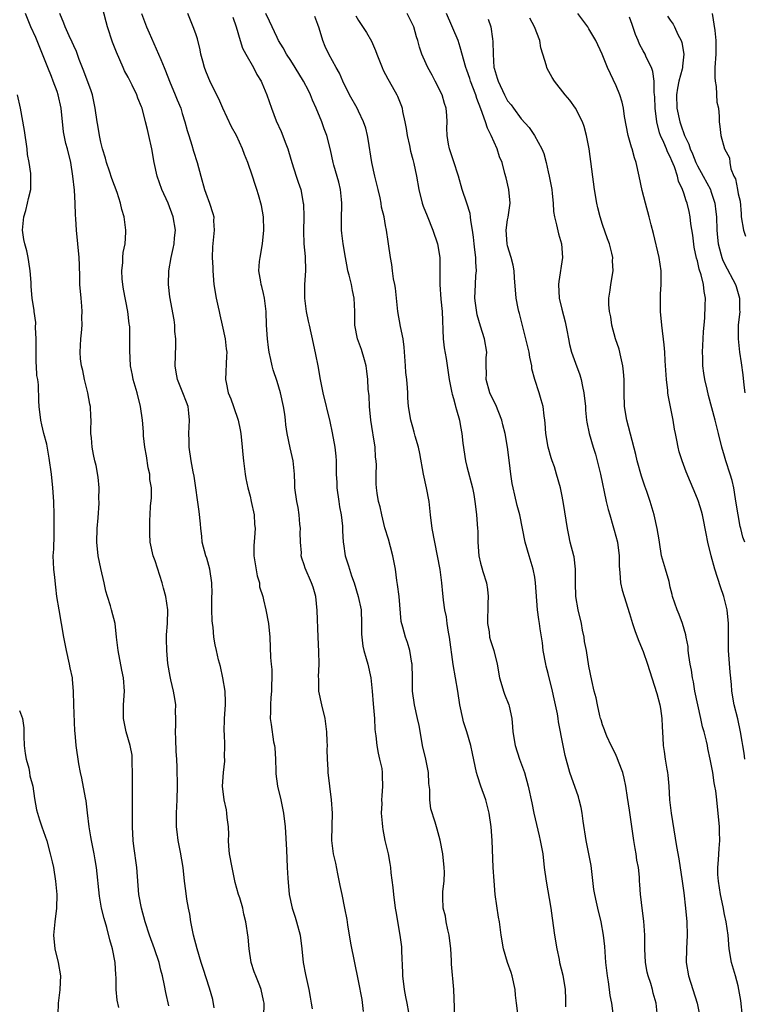
# Model space of a CAD drawing. Units: inches. Extents: x 2547000 to 2550000, y 1548000 to 1551000.
# Drawn here: x 2549323 to 2549430, y 1548863 to 1549008 of the extents above; entities that cross this region are included whole.
import ezdxf

# ---------------------------------------------------------------- set-up
doc = ezdxf.new("R2010")
doc.units = ezdxf.units.IN
doc.header["$MEASUREMENT"] = 0
doc.layers.add('LD25471548_2ft', color=134, linetype='Continuous')

msp = doc.modelspace()

# ---------------------------------------------------------------- linework, layer by layer
at = {"layer": 'LD25471548_2ft'}
for points, elevation in [([(2549359.06, 1548861), (2549359.07, 1548862.93), (2549359.07, 1548863), (2549359, 1548863.4), (2549358.66, 1548865), (2549358.45, 1548865.55), (2549357.85, 1548867), (2549357.62, 1548867.62), (2549357.18, 1548869), (2549356.87, 1548871), (2549356.73, 1548872.73), (2549356.4, 1548875), (2549356.1, 1548876.1), (2549355.93, 1548877), (2549355.49, 1548878.51), (2549355.32, 1548879), (2549354.81, 1548880.81), (2549354.34, 1548883), (2549353.98, 1548885), (2549353.87, 1548886.13), (2549353.82, 1548887), (2549353.86, 1548887.86), (2549353.8, 1548889), (2549353.61, 1548890.39), (2549353.6, 1548891), (2549353.53, 1548891.53), (2549353.17, 1548893), (2549352.94, 1548895), (2549353.07, 1548897), (2549353.3, 1548898.7), (2549353.28, 1548899), (2549353.25, 1548899.25), (2549353.28, 1548901), (2549353.22, 1548902.78), (2549353.19, 1548903), (2549353.25, 1548905), (2549353.37, 1548907), (2549353.37, 1548907.37), (2549353.31, 1548909), (2549353, 1548911), (2549352.64, 1548912.64), (2549352.37, 1548913.63), (2549352.05, 1548915), (2549351.87, 1548915.87), (2549351.67, 1548917), (2549351.57, 1548918.43), (2549351.47, 1548919), (2549351.41, 1548919.42), (2549351.37, 1548921), (2549351.37, 1548922.64), (2549351.37, 1548923), (2549351.4, 1548923.4), (2549351.37, 1548925), (2549351.09, 1548927), (2549350.61, 1548928.61), (2549350.49, 1548929), (2549349.96, 1548931), (2549349.88, 1548931.88), (2549349.73, 1548933), (2549349.7, 1548933.7), (2549349.52, 1548935.52), (2549348.75, 1548940.75), (2549348.61, 1548941.39), (2549348.3, 1548943), (2549348, 1548945), (2549348, 1548946), (2549347.99, 1548947), (2549348.08, 1548949), (2549347.99, 1548950.01), (2549347.88, 1548951), (2549347.62, 1548951.62), (2549347.11, 1548953), (2549346.29, 1548955), (2549346.09, 1548956.09), (2549345.98, 1548957), (2549346.06, 1548960.06), (2549346.04, 1548961), (2549345.92, 1548962.08), (2549345.89, 1548963), (2549345.81, 1548963.81), (2549345.18, 1548967.18), (2549344.96, 1548969), (2549345.01, 1548971.01), (2549345.35, 1548973), (2549345.68, 1548974.32), (2549345.8, 1548975), (2549345.88, 1548975.88), (2549346, 1548977), (2549345.67, 1548979), (2549344.9, 1548981), (2549344, 1548983), (2549343.29, 1548985), (2549342.85, 1548987), (2549342.49, 1548989), (2549342.06, 1548991), (2549341.85, 1548991.85), (2549341.59, 1548993), (2549341.08, 1548995), (2549341, 1548995.23), (2549340.47, 1548996.47), (2549340.3, 1548997), (2549339.61, 1548998.39), (2549339, 1548999.58), (2549338.5, 1549000.5), (2549338.28, 1549001), (2549337.29, 1549003.29), (2549336.73, 1549004.73), (2549335.99, 1549007), (2549335.76, 1549007.76), (2549334.94, 1549011)], 7630), ([(2549345, 1548862.57), (2549344.57, 1548864.57), (2549344.39, 1548865.61), (2549344.09, 1548867), (2549343.85, 1548867.85), (2549343.58, 1548869), (2549342.92, 1548871), (2549342.17, 1548873), (2549341.52, 1548875), (2549340.98, 1548877), (2549340.62, 1548879), (2549340.3, 1548883), (2549339.87, 1548886.13), (2549339.77, 1548887), (2549339.68, 1548889), (2549339.67, 1548891.67), (2549339.64, 1548895), (2549339.66, 1548897), (2549339.61, 1548898.39), (2549339.63, 1548899), (2549339.59, 1548899.59), (2549339.34, 1548901), (2549338.74, 1548903), (2549338.33, 1548905), (2549338.33, 1548907), (2549338.47, 1548909), (2549338.33, 1548911), (2549338.1, 1548912.1), (2549337.53, 1548915), (2549337.32, 1548917), (2549337.09, 1548919), (2549336.57, 1548921), (2549336.41, 1548921.59), (2549335.95, 1548923), (2549335.75, 1548923.75), (2549335.46, 1548925), (2549335, 1548927.09), (2549334.62, 1548929), (2549334.42, 1548931), (2549334.46, 1548933), (2549334.59, 1548934.59), (2549334.73, 1548936.73), (2549334.73, 1548937), (2549334.7, 1548937.3), (2549334.72, 1548939), (2549334.59, 1548940.59), (2549334.28, 1548942.28), (2549334.12, 1548943), (2549333.9, 1548943.9), (2549333.71, 1548945), (2549333.6, 1548946.4), (2549333.52, 1548947), (2549333.51, 1548947.51), (2549333.56, 1548949), (2549333.51, 1548949.51), (2549333.47, 1548951), (2549333.37, 1548951.37), (2549333.06, 1548953), (2549332.57, 1548955), (2549332.33, 1548956.33), (2549332.15, 1548957), (2549331.97, 1548958.03), (2549331.92, 1548959), (2549332.01, 1548960.01), (2549332.03, 1548961), (2549332.15, 1548961.85), (2549332.24, 1548963), (2549332.18, 1548964.18), (2549332.24, 1548965), (2549332.21, 1548965.79), (2549332.08, 1548967), (2549331.91, 1548969), (2549331.87, 1548970.13), (2549331.84, 1548971.84), (2549331.79, 1548973), (2549331.4, 1548977), (2549331.32, 1548978.68), (2549331.27, 1548979.27), (2549331.22, 1548981), (2549331.09, 1548982.91), (2549330.88, 1548985), (2549330.55, 1548987), (2549330.05, 1548989), (2549329.82, 1548989.82), (2549329.5, 1548991.5), (2549329.14, 1548995), (2549328.69, 1548997), (2549328.54, 1548997.46), (2549327.98, 1548999), (2549327.69, 1548999.69), (2549327.18, 1549001), (2549325.97, 1549003.97), (2549325.42, 1549005.42), (2549324.68, 1549007), (2549323.86, 1549009)], 7626), ([(2549351.72, 1548862.28), (2549351.51, 1548863.51), (2549351, 1548865.22), (2549350.09, 1548868.09), (2549349.78, 1548869), (2549349.18, 1548871), (2549348.67, 1548873), (2549348.25, 1548875), (2549348.11, 1548876.11), (2549347.91, 1548877), (2549347.68, 1548878.32), (2549347.54, 1548879.54), (2549347.34, 1548881), (2549347.12, 1548883), (2549346.76, 1548885.24), (2549346.42, 1548887), (2549346.24, 1548888.24), (2549346.16, 1548889), (2549346.17, 1548889.83), (2549346.15, 1548891), (2549346.25, 1548893), (2549346.3, 1548895), (2549346.26, 1548897.74), (2549346.2, 1548899), (2549346.11, 1548900.11), (2549346.05, 1548901.95), (2549346, 1548903), (2549346.06, 1548904.06), (2549346.06, 1548905), (2549346.01, 1548905.99), (2549346.04, 1548907), (2549345.93, 1548907.93), (2549345.71, 1548909), (2549345.31, 1548910.69), (2549345.2, 1548911.2), (2549344.89, 1548913.11), (2549344.71, 1548915), (2549344.69, 1548916.69), (2549344.67, 1548917), (2549344.68, 1548917.32), (2549344.81, 1548919), (2549344.86, 1548921), (2549344.57, 1548923), (2549344.23, 1548924.23), (2549344.04, 1548925), (2549343, 1548928.22), (2549342.71, 1548929), (2549342.28, 1548931), (2549342.22, 1548932.22), (2549342.21, 1548933), (2549342.23, 1548934.23), (2549342.28, 1548935), (2549342.33, 1548936.32), (2549342.46, 1548937.54), (2549342.44, 1548939), (2549342.22, 1548940.22), (2549342.21, 1548941), (2549341.97, 1548941.97), (2549341.72, 1548943.72), (2549341.48, 1548945), (2549341.3, 1548946.7), (2549341.28, 1548947.28), (2549341.14, 1548949), (2549340.86, 1548951), (2549340.34, 1548953), (2549339.75, 1548955), (2549339.64, 1548955.64), (2549339.37, 1548957), (2549339.25, 1548959.25), (2549339.29, 1548961), (2549339.26, 1548962.74), (2549339.23, 1548963), (2549339.19, 1548963.19), (2549338.96, 1548965.04), (2549338.32, 1548968.32), (2549338.22, 1548969), (2549338.14, 1548969.86), (2549338.08, 1548971), (2549338.23, 1548972.23), (2549338.24, 1548973), (2549338.27, 1548973.73), (2549338.56, 1548975), (2549338.7, 1548976.7), (2549338.69, 1548977), (2549338.41, 1548979), (2549338.07, 1548980.07), (2549337.91, 1548981), (2549337.41, 1548982.59), (2549336.63, 1548984.63), (2549336.27, 1548985.73), (2549335.83, 1548987), (2549335.66, 1548987.66), (2549335.25, 1548989), (2549335, 1548989.98), (2549334.79, 1548991), (2549334.53, 1548992.53), (2549334.43, 1548993), (2549334.16, 1548995), (2549333.75, 1548997), (2549333.56, 1548997.56), (2549332.47, 1549000.47), (2549331.79, 1549002.21), (2549331.39, 1549003.39), (2549331, 1549004.23), (2549330.77, 1549004.77), (2549330.32, 1549005.68), (2549329.71, 1549007), (2549329.53, 1549007.53), (2549328.95, 1549009)], 7628), ([(2549340.97, 1549008.97), (2549341.73, 1549007), (2549342.11, 1549006.11), (2549343.52, 1549003), (2549343.82, 1549002.18), (2549344.31, 1549001), (2549344.54, 1549000.54), (2549345.11, 1548999), (2549345.96, 1548997), (2549346.25, 1548996.25), (2549346.77, 1548995), (2549347, 1548994.22), (2549347.4, 1548993), (2549347.74, 1548991.74), (2549347.96, 1548991), (2549348.42, 1548989.58), (2549348.68, 1548988.68), (2549349.21, 1548987), (2549349.73, 1548985), (2549350.3, 1548983), (2549350.5, 1548982.5), (2549351.01, 1548981), (2549351.5, 1548979.5), (2549351.64, 1548979), (2549351.63, 1548978.37), (2549351.71, 1548977), (2549351.45, 1548974.55), (2549351.41, 1548973), (2549351.49, 1548971.49), (2549351.49, 1548971), (2549351.66, 1548969), (2549352.01, 1548967), (2549352.32, 1548965.68), (2549352.46, 1548965), (2549352.53, 1548964.53), (2549352.91, 1548963), (2549353.32, 1548961), (2549353.49, 1548959.49), (2549353.56, 1548959), (2549353.55, 1548958.45), (2549353.38, 1548955), (2549353.46, 1548954.54), (2549353.79, 1548953), (2549354.15, 1548952.15), (2549354.56, 1548951), (2549355.24, 1548949), (2549355.54, 1548947.54), (2549355.63, 1548947), (2549355.85, 1548945), (2549355.93, 1548943.93), (2549356.02, 1548943), (2549356.27, 1548941), (2549356.4, 1548940.4), (2549356.68, 1548939), (2549357, 1548937.77), (2549357.18, 1548937), (2549357.59, 1548935), (2549357.67, 1548933.67), (2549357.74, 1548933), (2549357.66, 1548931.66), (2549357.54, 1548930.46), (2549357.56, 1548929), (2549358.03, 1548926.03), (2549358.39, 1548925), (2549358.41, 1548924.41), (2549358.9, 1548923), (2549359, 1548922.49), (2549359.34, 1548921), (2549359.73, 1548919), (2549359.94, 1548917), (2549360.01, 1548913.99), (2549360.1, 1548913), (2549360.21, 1548912.21), (2549360.22, 1548911), (2549360.17, 1548909.83), (2549360.18, 1548909), (2549360.07, 1548908.07), (2549360, 1548907), (2549360.02, 1548905.98), (2549359.96, 1548905), (2549360.11, 1548904.11), (2549360.48, 1548901.52), (2549360.6, 1548901), (2549360.67, 1548900.67), (2549360.74, 1548899), (2549360.79, 1548897.21), (2549360.82, 1548896.82), (2549361.05, 1548895), (2549361.53, 1548893), (2549361.95, 1548891), (2549362.18, 1548889), (2549362.39, 1548885.61), (2549362.49, 1548883), (2549362.56, 1548881.44), (2549362.77, 1548879), (2549363.2, 1548877), (2549363.67, 1548875.67), (2549363.87, 1548875), (2549364.41, 1548873), (2549364.64, 1548871), (2549364.85, 1548869), (2549365.2, 1548867.2), (2549365.66, 1548865), (2549365.85, 1548863.85), (2549366.03, 1548863), (2549366.17, 1548862.17)], 7632), ([(2549373.76, 1548861.76), (2549373.53, 1548863.53), (2549373, 1548866.28), (2549371.85, 1548871.85), (2549371.44, 1548874.56), (2549371.32, 1548875.32), (2549371, 1548877), (2549370.57, 1548879), (2549370.32, 1548880.32), (2549369.95, 1548882.05), (2549369.64, 1548883.64), (2549369.31, 1548885), (2549369.05, 1548887), (2549369.1, 1548889.1), (2549369.17, 1548891), (2549369.04, 1548893), (2549368.76, 1548895), (2549368.52, 1548897), (2549368.52, 1548897.48), (2549368.42, 1548899), (2549368.39, 1548900.39), (2549368.41, 1548901), (2549368.4, 1548901.6), (2549368.34, 1548903), (2549368.06, 1548905), (2549367.57, 1548907), (2549367.17, 1548909), (2549367.15, 1548910.85), (2549367.12, 1548911.12), (2549367.19, 1548913), (2549367.14, 1548914.86), (2549367.04, 1548917), (2549366.92, 1548920.92), (2549366.69, 1548923), (2549366.33, 1548924.33), (2549366.08, 1548925), (2549365.14, 1548927.14), (2549365, 1548927.67), (2549364.63, 1548928.63), (2549364.56, 1548929), (2549364.6, 1548929.4), (2549364.43, 1548931), (2549364.4, 1548932.4), (2549364.43, 1548933), (2549364.34, 1548933.66), (2549364.27, 1548935), (2549364.12, 1548936.12), (2549363.89, 1548937), (2549363.61, 1548939), (2549363.59, 1548939.59), (2549363.57, 1548941), (2549363.37, 1548943), (2549362.91, 1548944.91), (2549362.48, 1548947), (2549362.28, 1548948.28), (2549362.22, 1548949), (2549362.12, 1548949.88), (2549361.95, 1548951), (2549361.51, 1548953), (2549361, 1548954.68), (2549360.41, 1548956.41), (2549360.25, 1548957), (2549360.06, 1548957.94), (2549359.81, 1548959), (2549359.72, 1548959.72), (2549359.56, 1548961), (2549359.43, 1548963), (2549359.36, 1548965), (2549359.14, 1548967), (2549359, 1548967.67), (2549358.73, 1548968.73), (2549358.64, 1548969), (2549358.59, 1548969.41), (2549358.32, 1548971), (2549358.41, 1548972.4), (2549358.49, 1548973), (2549358.83, 1548975), (2549359.06, 1548977), (2549358.99, 1548979), (2549358.67, 1548980.67), (2549358.25, 1548982.25), (2549358, 1548983), (2549357.77, 1548983.77), (2549357.37, 1548985), (2549356.67, 1548987), (2549356.18, 1548988.18), (2549355.9, 1548989), (2549354.98, 1548991), (2549354.27, 1548992.27), (2549352.97, 1548995), (2549352.39, 1548996.39), (2549351.19, 1548998.81), (2549350.47, 1549000.47), (2549350.28, 1549001), (2549350.06, 1549001.94), (2549349.76, 1549003), (2549349.63, 1549003.63), (2549349.24, 1549005.24), (2549349, 1549005.97), (2549348.62, 1549007), (2549347.81, 1549009)], 7634), ([(2549387.21, 1548861), (2549387.04, 1548865), (2549386.72, 1548868.72), (2549386.74, 1548869.26), (2549386.62, 1548871), (2549386.38, 1548873), (2549386.18, 1548873.82), (2549385.95, 1548875), (2549385.84, 1548875.84), (2549385.51, 1548877), (2549385.42, 1548878.58), (2549385.43, 1548879), (2549385.45, 1548879.45), (2549385.62, 1548881), (2549385.67, 1548882.33), (2549385.64, 1548883), (2549385.44, 1548885), (2549385.05, 1548887.05), (2549384.63, 1548888.63), (2549384.49, 1548889), (2549384.31, 1548889.69), (2549383.67, 1548891.67), (2549383.5, 1548893), (2549383.5, 1548894.5), (2549383.38, 1548895.38), (2549383.33, 1548897), (2549382.91, 1548899), (2549382.44, 1548901), (2549382.25, 1548902.25), (2549381.93, 1548903.93), (2549381.7, 1548905), (2549381.24, 1548907), (2549380.98, 1548909), (2549380.96, 1548911), (2549380.91, 1548913), (2549380.88, 1548913.12), (2549380.57, 1548915), (2549380.21, 1548916.21), (2549379.91, 1548917), (2549379.56, 1548918.44), (2549379.3, 1548919.3), (2549378.98, 1548923), (2549378.77, 1548924.77), (2549378.66, 1548925.34), (2549378.44, 1548927), (2549378.22, 1548928.22), (2549378.05, 1548929), (2549377.7, 1548930.3), (2549377.41, 1548931.41), (2549376.89, 1548933.11), (2549376.43, 1548935), (2549376.21, 1548936.21), (2549375.97, 1548937), (2549375.77, 1548938.23), (2549375.65, 1548939), (2549375.59, 1548939.59), (2549375.59, 1548941), (2549375.64, 1548942.36), (2549375.6, 1548943), (2549375.53, 1548943.52), (2549375.44, 1548945), (2549375.16, 1548946.84), (2549375.11, 1548947.11), (2549374.83, 1548949), (2549374.63, 1548951), (2549374.56, 1548952.56), (2549374.45, 1548953.55), (2549374.37, 1548955), (2549374.23, 1548956.23), (2549374.11, 1548957), (2549373.91, 1548957.91), (2549373.43, 1548959.43), (2549372.83, 1548961), (2549372.45, 1548963), (2549372.44, 1548965), (2549372.36, 1548967), (2549372.1, 1548968.1), (2549371.95, 1548969), (2549371.64, 1548970.36), (2549371.44, 1548971), (2549371.36, 1548971.36), (2549371.07, 1548973), (2549370.74, 1548975), (2549370.56, 1548976.56), (2549370.49, 1548977), (2549370.48, 1548977.52), (2549370.47, 1548979), (2549370.53, 1548980.53), (2549370.53, 1548981), (2549370.47, 1548981.53), (2549370.35, 1548983), (2549370.1, 1548984.1), (2549369.37, 1548986.63), (2549369.28, 1548987), (2549368.88, 1548988.88), (2549368.34, 1548991), (2549367.95, 1548991.95), (2549367.59, 1548993), (2549366.78, 1548995), (2549366.21, 1548996.21), (2549365.94, 1548997), (2549365.61, 1548997.61), (2549364.89, 1548999), (2549363.67, 1549001), (2549363, 1549002.05), (2549362.37, 1549003), (2549361.9, 1549003.9), (2549361.22, 1549005), (2549361, 1549005.44), (2549359.87, 1549007.87), (2549359.32, 1549009)], 7638), ([(2549410.56, 1548861.44), (2549410.36, 1548863), (2549410.13, 1548864.13), (2549410.03, 1548865), (2549409.88, 1548866.12), (2549409.73, 1548867), (2549409.51, 1548869), (2549409.33, 1548871.33), (2549409.16, 1548873), (2549408.79, 1548875), (2549408.3, 1548877), (2549408.13, 1548877.87), (2549407.86, 1548879), (2549407.73, 1548879.73), (2549407.31, 1548883.31), (2549407, 1548885), (2549406.6, 1548887), (2549406.16, 1548889.84), (2549406.01, 1548891), (2549405.85, 1548891.85), (2549405.57, 1548893), (2549405.44, 1548893.44), (2549404.2, 1548897), (2549403.5, 1548899.5), (2549403.17, 1548901), (2549402.49, 1548904.49), (2549402.44, 1548905), (2549402.34, 1548905.66), (2549402.08, 1548907), (2549401.88, 1548907.88), (2549401.64, 1548909), (2549401, 1548911.61), (2549400.7, 1548912.7), (2549400.63, 1548913), (2549400.25, 1548915), (2549400.12, 1548916.12), (2549399.78, 1548918.22), (2549399.69, 1548919), (2549399.59, 1548919.59), (2549399.43, 1548921), (2549399.13, 1548925), (2549399, 1548925.81), (2549398.78, 1548927), (2549398.16, 1548929), (2549397.57, 1548931), (2549397.17, 1548933), (2549396.79, 1548935), (2549396.42, 1548936.42), (2549396.07, 1548937.93), (2549395.8, 1548939), (2549395.67, 1548939.67), (2549395.49, 1548941), (2549395.3, 1548942.7), (2549395, 1548945), (2549394.65, 1548947), (2549394.31, 1548948.31), (2549394.15, 1548949), (2549393.25, 1548951.25), (2549393, 1548951.7), (2549392.38, 1548953), (2549391.82, 1548955), (2549391.86, 1548955.86), (2549391.82, 1548957), (2549391.83, 1548958.17), (2549391.91, 1548959), (2549391.59, 1548961), (2549391, 1548962.86), (2549390.51, 1548964.51), (2549390.25, 1548966.25), (2549390.18, 1548967), (2549390.25, 1548969), (2549390.33, 1548970.33), (2549390.4, 1548971), (2549390.3, 1548972.3), (2549390.3, 1548973), (2549390.14, 1548974.14), (2549390.06, 1548975), (2549389.99, 1548975.99), (2549389.83, 1548977), (2549389.56, 1548978.44), (2549389.54, 1548979), (2549389.48, 1548979.48), (2549389, 1548981), (2549388.31, 1548983), (2549387.74, 1548985), (2549387, 1548987.24), (2549386.59, 1548988.59), (2549386.42, 1548989), (2549386.28, 1548989.72), (2549386.07, 1548991), (2549386.04, 1548992.04), (2549386.07, 1548993), (2549386.05, 1548993.95), (2549385.94, 1548995), (2549385.69, 1548995.69), (2549385.34, 1548997), (2549384.33, 1548999), (2549383.87, 1548999.87), (2549383.23, 1549001), (2549383, 1549001.53), (2549382.32, 1549003), (2549382.01, 1549004.01), (2549381.74, 1549005), (2549381.55, 1549005.54), (2549381.14, 1549007), (2549381, 1549007.33), (2549380.17, 1549009)], 7644), ([(2549417.12, 1548861), (2549416.92, 1548863), (2549416.47, 1548864.47), (2549416.35, 1548865), (2549416.11, 1548865.89), (2549415.72, 1548867), (2549415.58, 1548867.58), (2549415.34, 1548869), (2549415.26, 1548871), (2549415.25, 1548873), (2549415.1, 1548875.1), (2549414.84, 1548877), (2549414.67, 1548878.67), (2549414.6, 1548879), (2549414.51, 1548880.51), (2549414.46, 1548881), (2549414.43, 1548881.57), (2549414.3, 1548883), (2549414.08, 1548884.08), (2549413.98, 1548885), (2549413.82, 1548885.82), (2549413.63, 1548887), (2549413, 1548891.44), (2549412.69, 1548893.31), (2549412.43, 1548895), (2549412.18, 1548896.18), (2549411.99, 1548897), (2549411.37, 1548898.63), (2549411.18, 1548899.18), (2549411, 1548899.53), (2549410.54, 1548900.54), (2549410.29, 1548901), (2549409.64, 1548902.36), (2549409.39, 1548903), (2549409.31, 1548903.31), (2549409, 1548904.06), (2549408.8, 1548904.8), (2549408.72, 1548905), (2549408.62, 1548905.38), (2549408.25, 1548907), (2549408.04, 1548908.04), (2549407.78, 1548909), (2549407.41, 1548910.59), (2549407, 1548912.72), (2549406.65, 1548915), (2549406.36, 1548916.36), (2549406.29, 1548917), (2549406.03, 1548918.03), (2549405.88, 1548919), (2549405.43, 1548921), (2549405.08, 1548923), (2549405.01, 1548925), (2549405.03, 1548927), (2549404.81, 1548928.81), (2549404.78, 1548929), (2549404.25, 1548931), (2549404.01, 1548932.01), (2549403.81, 1548933), (2549403.46, 1548935.46), (2549403.21, 1548937), (2549403, 1548938.04), (2549402.78, 1548939), (2549402.22, 1548941), (2549401.9, 1548942.1), (2549401.58, 1548943), (2549401.42, 1548943.42), (2549401, 1548945), (2549400.65, 1548947), (2549400.54, 1548948.54), (2549400.49, 1548949), (2549400.38, 1548949.62), (2549400.23, 1548951), (2549399.97, 1548951.97), (2549399.65, 1548953), (2549399, 1548955), (2549398.58, 1548956.58), (2549398.55, 1548957), (2549398.27, 1548958.27), (2549398.2, 1548959), (2549397.71, 1548961), (2549397.22, 1548962.78), (2549396.74, 1548964.74), (2549396.65, 1548965), (2549396.56, 1548965.44), (2549396.26, 1548967), (2549396.01, 1548969.99), (2549395.94, 1548971), (2549395.83, 1548971.83), (2549395.53, 1548973), (2549395, 1548974.69), (2549394.92, 1548975), (2549394.79, 1548977), (2549395, 1548978.55), (2549395.07, 1548978.93), (2549395.35, 1548981), (2549395.16, 1548983), (2549394.76, 1548984.76), (2549394.61, 1548985.39), (2549394.18, 1548987), (2549393.82, 1548987.82), (2549393.46, 1548989), (2549393, 1548989.99), (2549392.59, 1548991), (2549392.04, 1548992.04), (2549391.76, 1548993), (2549391.06, 1548994.94), (2549390.45, 1548996.45), (2549390.29, 1548997), (2549389.51, 1548999), (2549389.4, 1548999.4), (2549389, 1549000.62), (2549388.85, 1549001), (2549388.02, 1549004.02), (2549387.69, 1549005), (2549385.98, 1549009)], 7646), ([(2549430.01, 1548899), (2549429.89, 1548899.89), (2549429.69, 1548901), (2549429.61, 1548901.61), (2549429.37, 1548903), (2549428.94, 1548904.94), (2549428.44, 1548907), (2549428.09, 1548909), (2549428.01, 1548909.99), (2549427.82, 1548911.82), (2549427.58, 1548915), (2549427.57, 1548917), (2549427.6, 1548918.4), (2549427.6, 1548919), (2549427.41, 1548921), (2549426.89, 1548923), (2549426.39, 1548924.39), (2549425.57, 1548927), (2549425.02, 1548929), (2549424.52, 1548931), (2549424.27, 1548932.27), (2549424.16, 1548933), (2549423.94, 1548934.06), (2549423.75, 1548935), (2549423.58, 1548935.58), (2549423.14, 1548937), (2549423, 1548937.38), (2549421.35, 1548941.35), (2549420.74, 1548943), (2549420.31, 1548944.31), (2549420.14, 1548945), (2549419.96, 1548946.04), (2549419.75, 1548947), (2549419.64, 1548947.64), (2549419.41, 1548949), (2549418.69, 1548952.69), (2549418.64, 1548953), (2549418.62, 1548953.38), (2549418.44, 1548955), (2549418.26, 1548957.74), (2549418.2, 1548959), (2549418.11, 1548960.11), (2549417.76, 1548963), (2549417.56, 1548965), (2549417.54, 1548967), (2549417.56, 1548967.56), (2549417.67, 1548969), (2549417.67, 1548970.33), (2549417.64, 1548971), (2549417.36, 1548973), (2549416.54, 1548976.54), (2549416.18, 1548977.82), (2549415.88, 1548979), (2549415.34, 1548981), (2549414.87, 1548982.87), (2549414.42, 1548985), (2549413.95, 1548987), (2549413.7, 1548987.7), (2549413.35, 1548989), (2549413.25, 1548989.25), (2549412.77, 1548991), (2549412.22, 1548993.78), (2549412.07, 1548995), (2549411.9, 1548995.9), (2549411.56, 1548997), (2549411, 1548998.33), (2549409.72, 1549001), (2549408.94, 1549003), (2549408.01, 1549005), (2549407, 1549006.71), (2549406.81, 1549007), (2549405.35, 1549009)], 7652), ([(2549425.18, 1549009), (2549425.55, 1549006.45), (2549425.69, 1549005), (2549425.69, 1549003.69), (2549425.69, 1549003), (2549425.59, 1549001), (2549425.55, 1548999.55), (2549425.6, 1548999), (2549425.78, 1548998.22), (2549425.88, 1548995.88), (2549426.12, 1548995), (2549426.23, 1548993.77), (2549426.22, 1548993), (2549426.32, 1548992.32), (2549426.47, 1548991), (2549427.01, 1548989), (2549427.71, 1548987.71), (2549427.76, 1548987), (2549427.94, 1548986.06), (2549428.39, 1548985), (2549428.6, 1548984.6), (2549428.91, 1548983), (2549429, 1548982.39), (2549429.28, 1548981.28), (2549429.45, 1548979.45), (2549429.46, 1548979), (2549429.79, 1548977), (2549430.11, 1548976.11)], 7658), ([(2549354.45, 1549008.45), (2549354.97, 1549007), (2549355.52, 1549005), (2549355.89, 1549003.89), (2549356.37, 1549003), (2549357.51, 1549001), (2549357.98, 1548999.98), (2549358.64, 1548999), (2549358.74, 1548998.74), (2549359, 1548998.16), (2549359.49, 1548997), (2549360.15, 1548995), (2549360.87, 1548993.13), (2549361.58, 1548991.58), (2549362.26, 1548989.74), (2549362.56, 1548989), (2549362.68, 1548988.68), (2549363.17, 1548987), (2549363.81, 1548985), (2549364.08, 1548984.08), (2549364.47, 1548983), (2549364.86, 1548981), (2549364.87, 1548980.87), (2549364.93, 1548979), (2549364.88, 1548976.88), (2549364.95, 1548975), (2549365.12, 1548973.12), (2549365.15, 1548973), (2549365.19, 1548971.19), (2549365.2, 1548971), (2549365.05, 1548969), (2549365.02, 1548967), (2549365.3, 1548965), (2549365.6, 1548963.6), (2549365.7, 1548963), (2549366.3, 1548960.3), (2549366.68, 1548958.68), (2549367.02, 1548957), (2549367.37, 1548955), (2549367.76, 1548953), (2549368.78, 1548948.78), (2549369.12, 1548947.12), (2549369.51, 1548945), (2549369.67, 1548943.67), (2549369.72, 1548943), (2549369.7, 1548942.3), (2549369.73, 1548941), (2549369.78, 1548939.78), (2549369.79, 1548939), (2549370.08, 1548937), (2549370.18, 1548936.18), (2549370.45, 1548935), (2549370.65, 1548933.35), (2549370.65, 1548932.65), (2549370.72, 1548931), (2549370.77, 1548930.77), (2549371.02, 1548929), (2549371.52, 1548927.52), (2549371.65, 1548927), (2549371.96, 1548926.04), (2549372.34, 1548925), (2549372.97, 1548923), (2549373.37, 1548921), (2549373.46, 1548919), (2549373.44, 1548917.44), (2549373.47, 1548917), (2549373.64, 1548915.64), (2549373.79, 1548915), (2549374.15, 1548913.85), (2549374.39, 1548913), (2549374.84, 1548911), (2549375.04, 1548909), (2549375.16, 1548907.16), (2549375.34, 1548905), (2549375.43, 1548903.43), (2549375.48, 1548903), (2549375.56, 1548902.44), (2549375.71, 1548901), (2549375.89, 1548899.89), (2549376.12, 1548899), (2549376.42, 1548897.58), (2549376.5, 1548897), (2549376.51, 1548896.51), (2549376.56, 1548895), (2549376.42, 1548893.58), (2549376.41, 1548893), (2549376.44, 1548892.44), (2549376.36, 1548891), (2549376.47, 1548889.54), (2549376.52, 1548889), (2549376.59, 1548888.59), (2549376.91, 1548887), (2549377.36, 1548885), (2549377.61, 1548883.61), (2549377.7, 1548883), (2549377.79, 1548882.22), (2549378.07, 1548880.07), (2549378.17, 1548879), (2549378.43, 1548877), (2549378.5, 1548876.5), (2549379.1, 1548873), (2549379.32, 1548871.32), (2549379.34, 1548871), (2549379.33, 1548870.67), (2549379.51, 1548867.51), (2549379.51, 1548867), (2549379.73, 1548865), (2549379.93, 1548863.93), (2549380.13, 1548863), (2549380.39, 1548861.61)], 7636), ([(2549396.53, 1548861.47), (2549396.32, 1548863), (2549396.18, 1548864.18), (2549396.11, 1548865), (2549395.68, 1548867), (2549395.52, 1548867.52), (2549394.99, 1548869), (2549394.37, 1548871), (2549394.05, 1548873), (2549393.79, 1548875), (2549393.66, 1548875.66), (2549393.17, 1548879), (2549392.99, 1548881.01), (2549392.87, 1548883), (2549392.71, 1548887), (2549392.57, 1548889), (2549392.29, 1548891), (2549391.77, 1548893), (2549391.06, 1548895), (2549390.54, 1548896.54), (2549390.41, 1548897), (2549389.81, 1548899.81), (2549389.57, 1548901), (2549389, 1548903), (2549388.51, 1548904.51), (2549388.38, 1548905), (2549387.96, 1548907), (2549387.65, 1548909), (2549386.96, 1548912.96), (2549386.43, 1548917), (2549386.27, 1548917.73), (2549386.09, 1548919), (2549385.99, 1548919.99), (2549385.73, 1548921), (2549385.54, 1548922.46), (2549385.49, 1548923), (2549385.43, 1548923.43), (2549385.31, 1548925), (2549385.04, 1548926.96), (2549383.87, 1548933), (2549383.62, 1548935), (2549383.41, 1548937), (2549383.03, 1548939.03), (2549382.58, 1548941), (2549382.05, 1548944.05), (2549381.84, 1548945), (2549381.38, 1548946.62), (2549381.23, 1548947.23), (2549381, 1548947.94), (2549380.7, 1548949), (2549380.38, 1548951), (2549380.27, 1548952.27), (2549380.27, 1548953), (2549380.24, 1548953.76), (2549380.12, 1548955), (2549380, 1548956), (2549379.92, 1548957), (2549379.75, 1548959.75), (2549379.58, 1548961), (2549379.18, 1548962.82), (2549378.79, 1548965), (2549378.61, 1548967), (2549378.46, 1548968.46), (2549378.38, 1548969), (2549378.18, 1548969.82), (2549378.02, 1548971), (2549377.94, 1548971.94), (2549377.7, 1548973), (2549377.45, 1548975), (2549377.36, 1548975.36), (2549377.15, 1548977), (2549377, 1548977.72), (2549376.77, 1548979), (2549376.41, 1548980.41), (2549376.36, 1548981), (2549376.2, 1548981.8), (2549375.92, 1548983), (2549375.41, 1548985), (2549374.95, 1548987), (2549374.44, 1548990.44), (2549374.33, 1548991), (2549374.08, 1548992.08), (2549373.75, 1548993), (2549373, 1548994.59), (2549372.79, 1548995), (2549371.67, 1548997), (2549370.69, 1548999), (2549370.19, 1549000.19), (2549369.71, 1549001), (2549368.6, 1549003), (2549368.09, 1549004.09), (2549367.73, 1549005), (2549367.19, 1549006.81), (2549367, 1549007.38), (2549366.55, 1549008.55)], 7640), ([(2549372.63, 1549008.63), (2549373, 1549007.97), (2549373.37, 1549007.37), (2549374.17, 1549006.17), (2549374.92, 1549004.92), (2549375.53, 1549003.53), (2549375.71, 1549003), (2549376.49, 1549001), (2549376.64, 1549000.64), (2549377, 1548999.99), (2549377.33, 1548999.33), (2549377.54, 1548999), (2549378.65, 1548997), (2549378.77, 1548996.77), (2549379.32, 1548995.32), (2549379.42, 1548995), (2549379.5, 1548994.5), (2549379.86, 1548993), (2549380.03, 1548992.03), (2549380.19, 1548991), (2549380.5, 1548989.5), (2549380.65, 1548988.65), (2549381, 1548987.43), (2549381.14, 1548986.86), (2549381.56, 1548985), (2549381.91, 1548983), (2549382.4, 1548981), (2549382.55, 1548980.55), (2549383.11, 1548979.12), (2549383.99, 1548977), (2549384.64, 1548975), (2549384.98, 1548973), (2549385.01, 1548971.01), (2549384.99, 1548969), (2549385.15, 1548966.85), (2549385.33, 1548965), (2549385.51, 1548961), (2549385.65, 1548959.65), (2549385.92, 1548958.08), (2549386.38, 1548955), (2549386.76, 1548953), (2549386.81, 1548952.81), (2549387, 1548952.17), (2549387.24, 1548951.24), (2549387.33, 1548951), (2549387.48, 1548950.52), (2549387.89, 1548949), (2549388.06, 1548948.06), (2549388.23, 1548947), (2549388.38, 1548945.62), (2549388.8, 1548943), (2549389, 1548942.15), (2549389.8, 1548939), (2549390, 1548938), (2549390.17, 1548937), (2549390.25, 1548936.25), (2549390.43, 1548935), (2549390.58, 1548933), (2549390.6, 1548932.6), (2549390.61, 1548931), (2549390.74, 1548929), (2549391, 1548927.91), (2549391.2, 1548927.2), (2549391.35, 1548926.65), (2549391.88, 1548925), (2549392.03, 1548924.03), (2549392.13, 1548923), (2549392.07, 1548921.93), (2549392.04, 1548919), (2549392.26, 1548917.74), (2549392.35, 1548917), (2549392.49, 1548916.49), (2549392.97, 1548915), (2549393.48, 1548913), (2549393.8, 1548911), (2549394.16, 1548909.84), (2549394.38, 1548909), (2549394.55, 1548908.55), (2549395.18, 1548907), (2549395.21, 1548906.79), (2549395.6, 1548905), (2549395.73, 1548903.73), (2549395.76, 1548903), (2549396.11, 1548901), (2549396.77, 1548899), (2549397.47, 1548897), (2549398.03, 1548895), (2549398.56, 1548892.56), (2549398.87, 1548891), (2549399.67, 1548887.67), (2549399.81, 1548887), (2549400.17, 1548885), (2549400.41, 1548883), (2549400.68, 1548881), (2549401.35, 1548877), (2549401.55, 1548875.55), (2549401.93, 1548873), (2549402.27, 1548871), (2549402.59, 1548869.41), (2549402.67, 1548869), (2549403.13, 1548867.13), (2549403.48, 1548865), (2549403.56, 1548863.56), (2549403.56, 1548862.44)], 7642), ([(2549392.14, 1549008.14), (2549392.5, 1549007), (2549392.76, 1549005.24), (2549392.84, 1549004.84), (2549392.85, 1549003), (2549392.97, 1549001.03), (2549393, 1549000.9), (2549393.46, 1548999.46), (2549393.58, 1548999), (2549394.52, 1548997), (2549395, 1548996.11), (2549395.51, 1548995.51), (2549395.87, 1548995), (2549397, 1548993.45), (2549398.17, 1548992.17), (2549398.97, 1548990.97), (2549400.03, 1548989), (2549400.32, 1548988.32), (2549400.67, 1548987), (2549401, 1548985.63), (2549401.15, 1548985), (2549401.52, 1548983), (2549401.58, 1548982.42), (2549401.7, 1548981), (2549401.77, 1548979.77), (2549401.89, 1548979), (2549402.21, 1548977.79), (2549402.48, 1548976.48), (2549402.94, 1548975), (2549403.09, 1548973), (2549402.54, 1548969.46), (2549402.51, 1548969), (2549402.61, 1548967), (2549403, 1548965.36), (2549403.51, 1548963.51), (2549403.61, 1548963), (2549403.72, 1548962.28), (2549403.98, 1548961), (2549404.15, 1548960.15), (2549404.44, 1548959), (2549405, 1548957.38), (2549405.66, 1548955.66), (2549405.84, 1548955), (2549406.03, 1548953.97), (2549406.26, 1548953), (2549406.47, 1548951), (2549406.48, 1548950.48), (2549406.64, 1548949), (2549406.68, 1548948.68), (2549407.02, 1548947.02), (2549407.6, 1548945), (2549407.95, 1548943.95), (2549408.2, 1548943), (2549408.72, 1548941), (2549409.56, 1548937), (2549409.83, 1548935.83), (2549410.06, 1548935), (2549410.53, 1548933.47), (2549410.74, 1548932.74), (2549411.2, 1548931), (2549411.45, 1548929), (2549411.45, 1548927.45), (2549411.48, 1548927), (2549411.55, 1548926.45), (2549411.65, 1548925), (2549411.9, 1548923.9), (2549412.17, 1548923), (2549413, 1548920.46), (2549413.43, 1548919), (2549413.82, 1548917.82), (2549414.37, 1548916.37), (2549415, 1548914.86), (2549415.63, 1548913), (2549416.25, 1548911), (2549417, 1548908.69), (2549417.44, 1548907), (2549417.54, 1548906.46), (2549417.76, 1548905), (2549417.78, 1548903.78), (2549417.89, 1548902.11), (2549417.94, 1548901), (2549418.09, 1548900.09), (2549418.23, 1548899), (2549418.47, 1548897.53), (2549418.57, 1548897), (2549418.62, 1548896.62), (2549418.77, 1548895), (2549418.9, 1548893), (2549419.13, 1548891), (2549419.91, 1548886.09), (2549420.27, 1548884.27), (2549420.76, 1548881), (2549421, 1548879.26), (2549421.26, 1548877), (2549421.42, 1548875), (2549421.47, 1548873), (2549421.4, 1548871), (2549421.36, 1548869), (2549421.66, 1548867), (2549422.96, 1548863), (2549423.36, 1548861)], 7648), ([(2549429.67, 1548861), (2549429.39, 1548863.39), (2549429.13, 1548865), (2549429, 1548865.56), (2549428.6, 1548867), (2549428.03, 1548869), (2549427.7, 1548871), (2549427.51, 1548873), (2549427.24, 1548875), (2549427, 1548876.09), (2549426.81, 1548877.19), (2549426.42, 1548879), (2549426.09, 1548881), (2549426.02, 1548881.98), (2549426, 1548883), (2549426.11, 1548884.11), (2549426.2, 1548885.8), (2549426.29, 1548887), (2549426.27, 1548888.27), (2549426.24, 1548889), (2549426.08, 1548891), (2549425.96, 1548891.96), (2549425.87, 1548893), (2549425.71, 1548894.29), (2549425.59, 1548895), (2549425.48, 1548895.48), (2549425.25, 1548897), (2549424.9, 1548899), (2549424.55, 1548900.55), (2549424.48, 1548901), (2549424.34, 1548901.66), (2549424, 1548903), (2549423.77, 1548903.77), (2549423.51, 1548905), (2549423.05, 1548907), (2549422.63, 1548909), (2549422.4, 1548910.4), (2549422.26, 1548911), (2549422.11, 1548912.11), (2549421.94, 1548913), (2549421.74, 1548914.26), (2549421.65, 1548915), (2549421.61, 1548915.61), (2549421.35, 1548917), (2549421.31, 1548917.31), (2549420.82, 1548919), (2549420.31, 1548920.31), (2549420.02, 1548921), (2549419.34, 1548923), (2549419.26, 1548923.26), (2549419, 1548924.34), (2549418.81, 1548925.19), (2549418.28, 1548927), (2549417.97, 1548927.97), (2549417.72, 1548929), (2549417.38, 1548931), (2549417.35, 1548931.35), (2549417.08, 1548933), (2549416.62, 1548935), (2549416.02, 1548937), (2549415.54, 1548938.46), (2549415.26, 1548939.26), (2549414.75, 1548940.75), (2549414.12, 1548943), (2549413.93, 1548943.93), (2549412.57, 1548949), (2549412.23, 1548951), (2549412.19, 1548953), (2549412.2, 1548955), (2549412.1, 1548956.1), (2549412, 1548957), (2549411.68, 1548958.32), (2549411.44, 1548959.44), (2549410.93, 1548961), (2549410.39, 1548963), (2549410.21, 1548964.21), (2549410.04, 1548965), (2549409.94, 1548966.06), (2549409.95, 1548967), (2549410.15, 1548968.15), (2549410.21, 1548969), (2549410.55, 1548971), (2549410.48, 1548972.48), (2549410.5, 1548973), (2549410.36, 1548973.64), (2549410.02, 1548975), (2549409.74, 1548975.74), (2549409, 1548977.86), (2549408.64, 1548979), (2549408.3, 1548980.3), (2549408.15, 1548981), (2549407.82, 1548983), (2549407.02, 1548989), (2549406.65, 1548991), (2549406.29, 1548992.29), (2549406.03, 1548993), (2549405.02, 1548995.02), (2549404.19, 1548996.19), (2549403.48, 1548997), (2549401.91, 1548999), (2549401.56, 1548999.56), (2549400.85, 1549000.85), (2549400.78, 1549001), (2549400.73, 1549001.27), (2549400.19, 1549003), (2549399.9, 1549003.9), (2549399.73, 1549005), (2549398.97, 1549007), (2549398.27, 1549008.27)], 7650), ([(2549429.99, 1548931), (2549429.71, 1548931.71), (2549429.42, 1548933), (2549429.32, 1548933.32), (2549428.99, 1548935), (2549428.73, 1548936.73), (2549428.6, 1548937.4), (2549428.38, 1548939), (2549428.11, 1548940.11), (2549427.85, 1548941), (2549427.19, 1548943), (2549427, 1548943.69), (2549426.59, 1548945), (2549426.12, 1548947), (2549425.61, 1548949), (2549424.64, 1548952.64), (2549424.43, 1548953.57), (2549424.09, 1548955), (2549423.93, 1548955.93), (2549423.78, 1548957), (2549423.78, 1548958.22), (2549423.76, 1548959), (2549423.87, 1548961), (2549423.91, 1548962.09), (2549423.98, 1548963), (2549424.09, 1548964.09), (2549424.12, 1548965.88), (2549424.17, 1548967), (2549423.98, 1548967.98), (2549423.88, 1548969), (2549423.55, 1548970.45), (2549423.25, 1548971.25), (2549423, 1548972.47), (2549422.88, 1548972.88), (2549422.53, 1548974.53), (2549422.3, 1548976.3), (2549422.03, 1548977.97), (2549421.93, 1548979), (2549421.76, 1548979.76), (2549421.47, 1548981), (2549421.32, 1548981.32), (2549421, 1548982.48), (2549420.82, 1548983), (2549420.23, 1548984.23), (2549420.08, 1548985), (2549419.63, 1548986.37), (2549419.24, 1548987.24), (2549419, 1548987.84), (2549418.58, 1548988.58), (2549418.44, 1548989), (2549418.05, 1548989.95), (2549417.55, 1548991), (2549417.39, 1548991.39), (2549417, 1548993), (2549416.76, 1548995), (2549416.71, 1548996.71), (2549416.69, 1548997), (2549416.63, 1548997.37), (2549416.6, 1548999), (2549416.42, 1549000.42), (2549416.2, 1549001), (2549415.45, 1549002.55), (2549415.27, 1549003), (2549415, 1549003.47), (2549414.47, 1549004.47), (2549414.24, 1549005), (2549413.87, 1549005.87), (2549413.35, 1549007.35), (2549413, 1549008.44)], 7654), ([(2549418.59, 1549008.59), (2549419, 1549007.98), (2549419.42, 1549007.42), (2549419.64, 1549007), (2549420.12, 1549005.88), (2549420.58, 1549005), (2549420.69, 1549004.69), (2549420.98, 1549003), (2549420.79, 1549001.21), (2549420.8, 1549001), (2549420.76, 1549000.76), (2549420.27, 1548999), (2549420.04, 1548997.96), (2549419.9, 1548997), (2549419.96, 1548995), (2549420.38, 1548993), (2549420.55, 1548992.55), (2549421.08, 1548991), (2549421.71, 1548989.71), (2549421.91, 1548989), (2549422.26, 1548988.26), (2549422.77, 1548987), (2549423, 1548986.52), (2549423.86, 1548985), (2549424.91, 1548983), (2549425, 1548982.77), (2549425.58, 1548981), (2549425.73, 1548979.73), (2549425.79, 1548979), (2549425.85, 1548977), (2549425.94, 1548975.94), (2549426.06, 1548975), (2549426.46, 1548973.54), (2549426.59, 1548973), (2549426.69, 1548972.69), (2549427, 1548972.06), (2549428.61, 1548969), (2549428.69, 1548968.69), (2549429.22, 1548967), (2549429.23, 1548965.23), (2549429.25, 1548965), (2549429.02, 1548963.02), (2549428.99, 1548960.99), (2549429.21, 1548959), (2549429.45, 1548957.45), (2549429.68, 1548955.68), (2549429.83, 1548954.17), (2549429.98, 1548953)], 7656), ([(2549337.67, 1548862.33), (2549337.41, 1548863.41), (2549337.27, 1548865), (2549337.23, 1548866.77), (2549337.19, 1548867.19), (2549337.1, 1548869), (2549336.71, 1548871), (2549336.32, 1548872.32), (2549335.86, 1548874.14), (2549335.46, 1548875.46), (2549335.1, 1548877), (2549334.78, 1548878.78), (2549334.37, 1548883), (2549334.15, 1548884.15), (2549334.01, 1548885), (2549333.59, 1548887), (2549333.53, 1548887.53), (2549333.26, 1548889), (2549333.04, 1548891.04), (2549332.82, 1548892.82), (2549332.71, 1548893.29), (2549332.2, 1548896.2), (2549332, 1548897), (2549331.73, 1548898.27), (2549331.34, 1548901), (2549331.2, 1548902.8), (2549331.16, 1548903.16), (2549330.99, 1548907), (2549330.96, 1548908.96), (2549330.79, 1548910.79), (2549330.79, 1548911), (2549330.46, 1548912.46), (2549330.39, 1548913), (2549329.93, 1548915), (2549329.54, 1548917), (2549328.82, 1548921), (2549328.51, 1548923), (2549328.33, 1548924.33), (2549328.2, 1548925.8), (2549328.07, 1548927), (2549328, 1548928), (2549327.98, 1548929), (2549328.04, 1548929.96), (2549328.09, 1548932.09), (2549328.13, 1548933), (2549328.11, 1548935), (2549328.05, 1548937), (2549327.93, 1548939), (2549327.71, 1548941), (2549327.37, 1548943.37), (2549327, 1548945.47), (2549326.58, 1548947), (2549326.31, 1548948.31), (2549326.15, 1548949), (2549325.91, 1548951), (2549325.84, 1548951.84), (2549325.78, 1548954.22), (2549325.68, 1548955), (2549325.56, 1548955.56), (2549325.51, 1548957), (2549325.45, 1548957.45), (2549325.43, 1548959.43), (2549325.45, 1548961), (2549325.36, 1548962.64), (2549325.4, 1548963.4), (2549325.17, 1548965), (2549325.16, 1548965.16), (2549324.88, 1548967), (2549324.72, 1548968.72), (2549324.72, 1548969.28), (2549324.59, 1548971), (2549324.35, 1548972.35), (2549324.27, 1548973), (2549324.05, 1548973.95), (2549323.76, 1548975), (2549323.63, 1548975.63), (2549323.45, 1548977), (2549323.65, 1548979), (2549323.91, 1548979.91), (2549324.19, 1548981), (2549324.33, 1548981.67), (2549324.64, 1548983), (2549324.65, 1548984.65), (2549324.66, 1548985), (2549324.64, 1548985.36), (2549324.4, 1548987), (2549324.18, 1548988.18), (2549324.11, 1548989), (2549323.72, 1548991.72), (2549323.12, 1548995), (2549322.68, 1548997)], 7624), ([(2549323, 1548906.17), (2549323.44, 1548905), (2549323.62, 1548903.62), (2549323.63, 1548903), (2549323.63, 1548902.37), (2549323.67, 1548901), (2549323.83, 1548899.83), (2549323.98, 1548899), (2549324.36, 1548897.64), (2549324.49, 1548897), (2549324.54, 1548896.54), (2549324.94, 1548895), (2549325.2, 1548893.2), (2549325.52, 1548891.52), (2549325.65, 1548891), (2549325.96, 1548890.04), (2549326.27, 1548889), (2549327, 1548886.92), (2549327.54, 1548885), (2549327.83, 1548883.83), (2549328, 1548883), (2549328.32, 1548881), (2549328.49, 1548879), (2549328.44, 1548877), (2549328.2, 1548875), (2549328.01, 1548873), (2549328.18, 1548871), (2549328.68, 1548869), (2549329.06, 1548867), (2549329, 1548866.07), (2549328.95, 1548864.95), (2549328.7, 1548863), (2549328.67, 1548861.33)], 7622)]:
    msp.add_lwpolyline(points, dxfattribs=dict(at, elevation=elevation))

doc.saveas('drawing.dxf')
